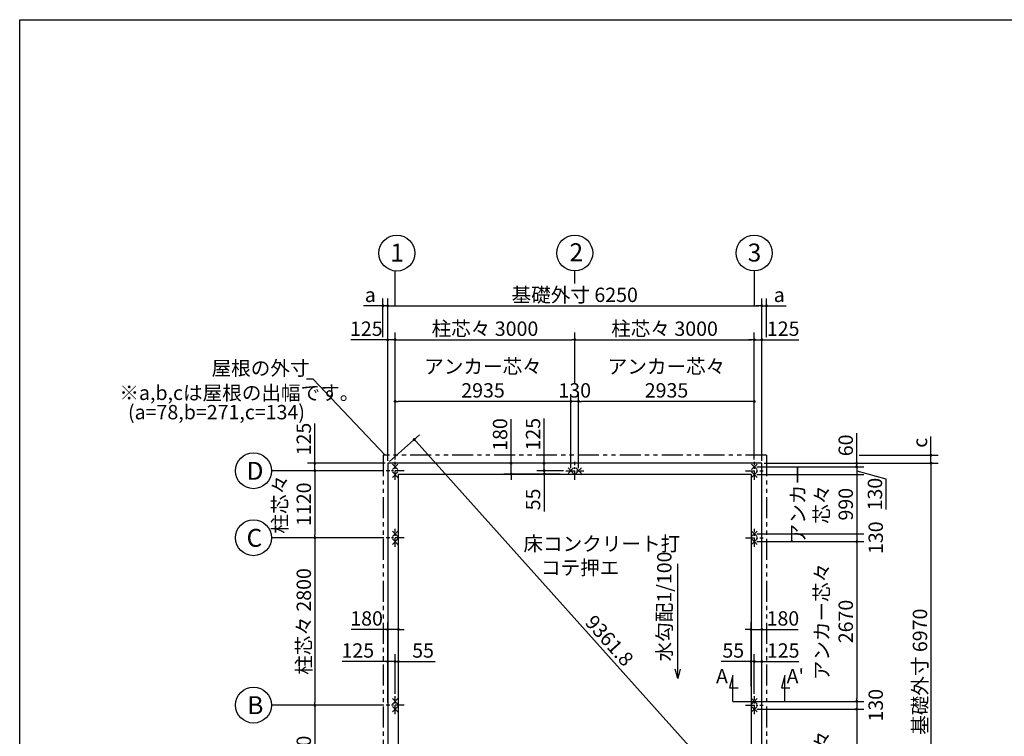
# Model space of a CAD drawing. Extents: x 440 to 32614, y 171 to 22819.
# Drawn here: x 440 to 16888, y 10840 to 22819 of the extents above; entities that cross this region are included whole.
import ezdxf

# ---------------------------------------------------------------- set-up
doc = ezdxf.new("R2010")
doc.units = 0
doc.header["$LTSCALE"] = 4
doc.header["$PDMODE"] = 3
doc.header["$PDSIZE"] = 2
doc.linetypes.add('CENTER', pattern=[2, 1.25, -0.25, 0.25, -0.25])
doc.linetypes.add('PHANTOM', pattern=[2.5, 1.25, -0.25, 0.25, -0.25, 0.25, -0.25])
doc.layers.get('0').update_dxf_attribs({"linetype": 'CONTINUOUS'})
doc.layers.get('DEFPOINTS').update_dxf_attribs({"linetype": 'CONTINUOUS'})
for name, color, linetype in [('センター', 3, 'CENTER'), ('仕様書枠', 230, 'CONTINUOUS'), ('寸法', 4, 'CONTINUOUS'), ('想像線', 6, 'PHANTOM'), ('文字', 7, 'CONTINUOUS'), ('部品1', 7, 'CONTINUOUS')]:
    doc.layers.add(name, color=color, linetype=linetype)
doc.styles.get("Standard").update_dxf_attribs({"font": 'isocp.shx', "bigfont": 'bigfont.shx'})
doc.styles.add('STYLE1', font='isocp.shx', dxfattribs={"bigfont": 'bigfont.shx'})
doc.dimstyles.new('INABA_S80', dxfattribs={"dimscale": 80, "dimtxt": 3, "dimasz": 0.6, "dimexe": 1.5, "dimexo": 0.5, "dimgap": 0.8, "dimtad": 3, "dimdec": 1, "dimdsep": 46, "dimtxsty": 'STANDARD', "dimblk1": 'DOT', "dimblk2": 'DOT', "dimsah": 1, "dimcen": 0, "dimclrt": 7, "dimadec": 0, "dimazin": 0, "dimtfac": 1, "dimtdec": 1, "dimtix": 1, "dimtmove": 0, "dimatfit": 2, "dimldrblk": 'DOT', "dimfxl": 1, "dimtolj": 1, "dimtzin": 0, "dimarcsym": 0})

# ---------------------------------------------------------------- blocks, each defined once
blk = doc.blocks.new('_DOT')
at = {"color": 0, "linetype": 'ByBlock', "ltscale": 50}
blk.add_line((-0.5, 0), (-1, 0), dxfattribs=at)
at = {"color": 0, "linetype": 'ByBlock', "ltscale": 50, "const_width": 0.5}
blk.add_lwpolyline([(-0.25, 0, 1), (0.25, 0, 1)], format="xyb", close=True, dxfattribs=at)
blk = doc.blocks.new('*D3')
at = {"layer": 'DEFPOINTS', "color": 0, "ltscale": 50}
for p in [(8649, 15405), (9512, 15405), (9511, 15225)]:
    blk.add_point(p, dxfattribs=at)
at = {"layer": '寸法', "color": 0, "lineweight": -2, "ltscale": 50}
for p, q in [((8649, 15453), (8649, 16141)), ((9472, 15405), (8529, 15405)), ((8649, 15225), (8649, 15405)), ((9471, 15225), (8529, 15225)), ((8649, 15177), (8649, 15129))]:
    blk.add_line(p, q, dxfattribs=at)
at = {"layer": '寸法', "color": 0, "lineweight": -2, "ltscale": 50, "xscale": 48, "yscale": 48, "zscale": 48}
for p, rotation in [((8649, 15405), 270), ((8649, 15225), 90)]:
    blk.add_blockref('_DOT', p, dxfattribs=dict(at, rotation=rotation))
at = {"layer": '寸法', "color": 7, "ltscale": 50, "insert": (8465, 15885), "char_height": 240, "attachment_point": 5, "rotation": 90}
blk.add_mtext('\\A1;180', dxfattribs=at)
blk = doc.blocks.new('*D4')
at = {"layer": 'DEFPOINTS', "color": 0, "ltscale": 50}
for p in [(12837, 12627), (12657, 11635), (12837, 11640)]:
    blk.add_point(p, dxfattribs=at)
at = {"layer": '寸法', "color": 0, "lineweight": -2, "ltscale": 50}
for p, q in [((12657, 11675), (12657, 12747)), ((12837, 11680), (12837, 12747)), ((12609, 12627), (12561, 12627)), ((12657, 12627), (12837, 12627)), ((12885, 12627), (13446, 12627))]:
    blk.add_line(p, q, dxfattribs=at)
at = {"layer": '寸法', "color": 0, "lineweight": -2, "ltscale": 50, "xscale": 48, "yscale": 48, "zscale": 48}
blk.add_blockref('_DOT', (12657, 12627), dxfattribs=at)
at = {"layer": '寸法', "color": 0, "lineweight": -2, "ltscale": 50, "xscale": 48, "yscale": 48, "zscale": 48, "rotation": 180}
blk.add_blockref('_DOT', (12837, 12627), dxfattribs=at)
at = {"layer": '寸法', "color": 7, "ltscale": 50, "insert": (13189, 12811), "char_height": 240, "attachment_point": 5}
blk.add_mtext('\\A1;180', dxfattribs=at)
blk = doc.blocks.new('*D5')
at = {"layer": 'DEFPOINTS', "color": 0, "ltscale": 50}
for p in [(9200, 15225), (9511, 15225), (9562, 15280)]:
    blk.add_point(p, dxfattribs=at)
at = {"layer": '寸法', "color": 0, "lineweight": -2, "ltscale": 50}
for p, q in [((9200, 15328), (9200, 15376)), ((9522, 15280), (9080, 15280)), ((9471, 15225), (9080, 15225)), ((9200, 15280), (9200, 15225)), ((9200, 15177), (9200, 14599))]:
    blk.add_line(p, q, dxfattribs=at)
at = {"layer": '寸法', "color": 0, "lineweight": -2, "ltscale": 50, "xscale": 48, "yscale": 48, "zscale": 48}
for p, rotation in [((9200, 15280), 270), ((9200, 15225), 90)]:
    blk.add_blockref('_DOT', p, dxfattribs=dict(at, rotation=rotation))
at = {"layer": '寸法', "color": 7, "ltscale": 50, "insert": (9016, 14800), "char_height": 240, "attachment_point": 5, "rotation": 90}
blk.add_mtext('\\A1;55', dxfattribs=at)
blk = doc.blocks.new('*D6')
at = {"layer": 'DEFPOINTS', "color": 0, "ltscale": 50}
for p in [(9200, 15405), (9537, 15405), (9562, 15280)]:
    blk.add_point(p, dxfattribs=at)
at = {"layer": '寸法', "color": 0, "lineweight": -2, "ltscale": 50}
for p, q in [((9200, 15453), (9200, 16151)), ((9497, 15405), (9080, 15405)), ((9200, 15280), (9200, 15405)), ((9522, 15280), (9080, 15280)), ((9200, 15232), (9200, 15184))]:
    blk.add_line(p, q, dxfattribs=at)
at = {"layer": '寸法', "color": 0, "lineweight": -2, "ltscale": 50, "xscale": 48, "yscale": 48, "zscale": 48}
for p, rotation in [((9200, 15405), 270), ((9200, 15280), 90)]:
    blk.add_blockref('_DOT', p, dxfattribs=dict(at, rotation=rotation))
at = {"layer": '寸法', "color": 7, "ltscale": 50, "insert": (9016, 15890), "char_height": 240, "attachment_point": 5, "rotation": 90}
blk.add_mtext('\\A1;125', dxfattribs=at)
blk = doc.blocks.new('*D7')
at = {"layer": 'DEFPOINTS', "color": 0, "ltscale": 50}
for p in [(12712, 12091), (12657, 11635), (12712, 11510)]:
    blk.add_point(p, dxfattribs=at)
at = {"layer": '寸法', "color": 0, "lineweight": -2, "ltscale": 50}
for p, q in [((12657, 11675), (12657, 12211)), ((12712, 11550), (12712, 12211)), ((12609, 12091), (12159, 12091)), ((12712, 12091), (12657, 12091)), ((12760, 12091), (12808, 12091))]:
    blk.add_line(p, q, dxfattribs=at)
at = {"layer": '寸法', "color": 0, "lineweight": -2, "ltscale": 50, "xscale": 48, "yscale": 48, "zscale": 48}
blk.add_blockref('_DOT', (12657, 12091), dxfattribs=at)
at = {"layer": '寸法', "color": 0, "lineweight": -2, "ltscale": 50, "xscale": 48, "yscale": 48, "zscale": 48, "rotation": 180}
blk.add_blockref('_DOT', (12712, 12091), dxfattribs=at)
at = {"layer": '寸法', "color": 7, "ltscale": 50, "insert": (12360, 12275), "char_height": 240, "attachment_point": 5}
blk.add_mtext('\\A1;55', dxfattribs=at)
blk = doc.blocks.new('*D8')
at = {"layer": 'DEFPOINTS', "color": 0, "ltscale": 50}
for p in [(12837, 12091), (12837, 11640), (12712, 11510)]:
    blk.add_point(p, dxfattribs=at)
at = {"layer": '寸法', "color": 0, "lineweight": -2, "ltscale": 50}
for p, q in [((12712, 11550), (12712, 12211)), ((12837, 11680), (12837, 12211)), ((12664, 12091), (12616, 12091)), ((12712, 12091), (12837, 12091)), ((12885, 12091), (13455, 12091))]:
    blk.add_line(p, q, dxfattribs=at)
at = {"layer": '寸法', "color": 0, "lineweight": -2, "ltscale": 50, "xscale": 48, "yscale": 48, "zscale": 48}
blk.add_blockref('_DOT', (12712, 12091), dxfattribs=at)
at = {"layer": '寸法', "color": 0, "lineweight": -2, "ltscale": 50, "xscale": 48, "yscale": 48, "zscale": 48, "rotation": 180}
blk.add_blockref('_DOT', (12837, 12091), dxfattribs=at)
at = {"layer": '寸法', "color": 7, "ltscale": 50, "insert": (13194, 12275), "char_height": 240, "attachment_point": 5}
blk.add_mtext('\\A1;125', dxfattribs=at)
blk = doc.blocks.new('*D9')
at = {"layer": 'DEFPOINTS', "color": 0, "ltscale": 50}
for p in [(6767, 12627), (6587, 11782), (6767, 11781)]:
    blk.add_point(p, dxfattribs=at)
at = {"layer": '寸法', "color": 0, "lineweight": -2, "ltscale": 50}
for p, q in [((6587, 11822), (6587, 12747)), ((6767, 11821), (6767, 12747)), ((6539, 12627), (5979, 12627)), ((6767, 12627), (6587, 12627)), ((6815, 12627), (6863, 12627))]:
    blk.add_line(p, q, dxfattribs=at)
at = {"layer": '寸法', "color": 0, "lineweight": -2, "ltscale": 50, "xscale": 48, "yscale": 48, "zscale": 48}
blk.add_blockref('_DOT', (6587, 12627), dxfattribs=at)
at = {"layer": '寸法', "color": 0, "lineweight": -2, "ltscale": 50, "xscale": 48, "yscale": 48, "zscale": 48, "rotation": 180}
blk.add_blockref('_DOT', (6767, 12627), dxfattribs=at)
at = {"layer": '寸法', "color": 7, "ltscale": 50, "insert": (6235, 12811), "char_height": 240, "attachment_point": 5}
blk.add_mtext('\\A1;180', dxfattribs=at)
blk = doc.blocks.new('*D10')
at = {"layer": 'DEFPOINTS', "color": 0, "ltscale": 50}
for p in [(6712, 12091), (6712, 11510), (6767, 11360)]:
    blk.add_point(p, dxfattribs=at)
at = {"layer": '寸法', "color": 0, "lineweight": -2, "ltscale": 50}
for p, q in [((6712, 11550), (6712, 12211)), ((6767, 11400), (6767, 12211)), ((6664, 12091), (6616, 12091)), ((6712, 12091), (6767, 12091)), ((6815, 12091), (7379, 12091))]:
    blk.add_line(p, q, dxfattribs=at)
at = {"layer": '寸法', "color": 0, "lineweight": -2, "ltscale": 50, "xscale": 48, "yscale": 48, "zscale": 48}
blk.add_blockref('_DOT', (6712, 12091), dxfattribs=at)
at = {"layer": '寸法', "color": 0, "lineweight": -2, "ltscale": 50, "xscale": 48, "yscale": 48, "zscale": 48, "rotation": 180}
blk.add_blockref('_DOT', (6767, 12091), dxfattribs=at)
at = {"layer": '寸法', "color": 7, "ltscale": 50, "insert": (7178, 12275), "char_height": 240, "attachment_point": 5}
blk.add_mtext('\\A1;55', dxfattribs=at)
blk = doc.blocks.new('*D11')
at = {"layer": 'DEFPOINTS', "color": 0, "ltscale": 50}
for p in [(6587, 12091), (6587, 11360), (6712, 11510)]:
    blk.add_point(p, dxfattribs=at)
at = {"layer": '寸法', "color": 0, "lineweight": -2, "ltscale": 50}
for p, q in [((6587, 11400), (6587, 12211)), ((6712, 11550), (6712, 12211)), ((6539, 12091), (5827, 12091)), ((6712, 12091), (6587, 12091)), ((6760, 12091), (6808, 12091))]:
    blk.add_line(p, q, dxfattribs=at)
at = {"layer": '寸法', "color": 0, "lineweight": -2, "ltscale": 50, "xscale": 48, "yscale": 48, "zscale": 48}
blk.add_blockref('_DOT', (6587, 12091), dxfattribs=at)
at = {"layer": '寸法', "color": 0, "lineweight": -2, "ltscale": 50, "xscale": 48, "yscale": 48, "zscale": 48, "rotation": 180}
blk.add_blockref('_DOT', (6712, 12091), dxfattribs=at)
at = {"layer": '寸法', "color": 7, "ltscale": 50, "insert": (6088, 12275), "char_height": 240, "attachment_point": 5}
blk.add_mtext('\\A1;125', dxfattribs=at)
blk = doc.blocks.new('*D12')
at = {"layer": 'DEFPOINTS', "color": 0, "ltscale": 50}
for p in [(6587, 15405), (13280, 8832), (12837, 8435)]:
    blk.add_point(p, dxfattribs=at)
at = {"layer": '寸法', "color": 0, "lineweight": -2, "ltscale": 50}
for p, q in [((6617, 15432), (7119, 15882)), ((7062, 15766), (13248, 8868)), ((12867, 8462), (13369, 8912))]:
    blk.add_line(p, q, dxfattribs=at)
at = {"layer": '寸法', "color": 0, "lineweight": -2, "ltscale": 50, "xscale": 48, "yscale": 48, "zscale": 48}
for p, rotation in [((7030, 15802), 131.8825835586217), ((13280, 8832), 311.8825835586217)]:
    blk.add_blockref('_DOT', p, dxfattribs=dict(at, rotation=rotation))
at = {"layer": '寸法', "color": 7, "ltscale": 50, "insert": (10292, 12440), "char_height": 240, "attachment_point": 5, "rotation": 311.8826}
blk.add_mtext('\\A1;9361.8', dxfattribs=at)
blk = doc.blocks.new('*D14')
at = {"layer": 'DEFPOINTS', "color": 0, "ltscale": 50}
for p in [(6562, 14160), (5370, 11360), (6562, 11360)]:
    blk.add_point(p, dxfattribs=at)
at = {"layer": '寸法', "color": 0, "lineweight": -2, "ltscale": 50}
for p, q in [((6522, 14160), (5250, 14160)), ((5370, 14112), (5370, 11408)), ((6522, 11360), (5250, 11360))]:
    blk.add_line(p, q, dxfattribs=at)
at = {"layer": '寸法', "color": 0, "lineweight": -2, "ltscale": 50, "xscale": 48, "yscale": 48, "zscale": 48}
for p, rotation in [((5370, 14160), 90), ((5370, 11360), 270)]:
    blk.add_blockref('_DOT', p, dxfattribs=dict(at, rotation=rotation))
at = {"layer": '寸法', "color": 7, "ltscale": 50, "insert": (5186, 12760), "char_height": 240, "attachment_point": 5, "rotation": 90}
blk.add_mtext('\\A1;柱芯々 2800', dxfattribs=at)
blk = doc.blocks.new('*D15')
at = {"layer": 'DEFPOINTS', "color": 0, "ltscale": 50}
for p in [(6562, 11360), (5370, 8560), (6562, 8560)]:
    blk.add_point(p, dxfattribs=at)
at = {"layer": '寸法', "color": 0, "lineweight": -2, "ltscale": 50}
for p, q in [((6522, 11360), (5250, 11360)), ((5370, 11312), (5370, 8608)), ((6522, 8560), (5250, 8560))]:
    blk.add_line(p, q, dxfattribs=at)
at = {"layer": '寸法', "color": 0, "lineweight": -2, "ltscale": 50, "xscale": 48, "yscale": 48, "zscale": 48}
for p, rotation in [((5370, 11360), 90), ((5370, 8560), 270)]:
    blk.add_blockref('_DOT', p, dxfattribs=dict(at, rotation=rotation))
at = {"layer": '寸法', "color": 7, "ltscale": 50, "insert": (5186, 9960), "char_height": 240, "attachment_point": 5, "rotation": 90}
blk.add_mtext('\\A1;柱芯々 2800', dxfattribs=at)
blk = doc.blocks.new('*D17')
at = {"layer": 'DEFPOINTS', "color": 0, "ltscale": 50}
for p in [(6587, 15405), (5370, 15280), (6562, 15280)]:
    blk.add_point(p, dxfattribs=at)
at = {"layer": '寸法', "color": 0, "lineweight": -2, "ltscale": 50}
for p, q in [((5370, 15453), (5370, 16070)), ((6547, 15405), (5250, 15405)), ((5370, 15280), (5370, 15405)), ((6522, 15280), (5250, 15280)), ((5370, 15232), (5370, 15184))]:
    blk.add_line(p, q, dxfattribs=at)
at = {"layer": '寸法', "color": 0, "lineweight": -2, "ltscale": 50, "xscale": 48, "yscale": 48, "zscale": 48}
for p, rotation in [((5370, 15405), 270), ((5370, 15280), 90)]:
    blk.add_blockref('_DOT', p, dxfattribs=dict(at, rotation=rotation))
at = {"layer": '寸法', "color": 7, "ltscale": 50, "insert": (5186, 15809), "char_height": 240, "attachment_point": 5, "rotation": 90}
blk.add_mtext('\\A1;125', dxfattribs=at)
blk = doc.blocks.new('*D37')
at = {"layer": 'DEFPOINTS', "color": 0, "ltscale": 50}
for p in [(12712, 17470), (9712, 16703), (12712, 16743)]:
    blk.add_point(p, dxfattribs=at)
at = {"layer": '寸法', "color": 0, "lineweight": -2, "ltscale": 50}
for p, q in [((9712, 16743), (9712, 17590)), ((9760, 17470), (12664, 17470)), ((12712, 16783), (12712, 17590))]:
    blk.add_line(p, q, dxfattribs=at)
at = {"layer": '寸法', "color": 0, "lineweight": -2, "ltscale": 50, "xscale": 48, "yscale": 48, "zscale": 48, "rotation": 180}
blk.add_blockref('_DOT', (9712, 17470), dxfattribs=at)
at = {"layer": '寸法', "color": 0, "lineweight": -2, "ltscale": 50, "xscale": 48, "yscale": 48, "zscale": 48}
blk.add_blockref('_DOT', (12712, 17470), dxfattribs=at)
at = {"layer": '寸法', "color": 7, "ltscale": 50, "insert": (11212, 17654), "char_height": 240, "attachment_point": 5}
blk.add_mtext('\\A1;柱芯々 3000', dxfattribs=at)
blk = doc.blocks.new('*D38')
at = {"layer": 'DEFPOINTS', "color": 0, "ltscale": 50}
for p in [(9777, 16439), (12712, 15430), (9777, 15280)]:
    blk.add_point(p, dxfattribs=at)
at = {"layer": '寸法', "color": 0, "lineweight": -2, "ltscale": 50}
for p, q in [((9777, 15320), (9777, 16559)), ((12712, 15470), (12712, 16559)), ((12664, 16439), (9825, 16439))]:
    blk.add_line(p, q, dxfattribs=at)
at = {"layer": '寸法', "color": 0, "lineweight": -2, "ltscale": 50, "xscale": 48, "yscale": 48, "zscale": 48, "rotation": 180}
blk.add_blockref('_DOT', (9777, 16439), dxfattribs=at)
at = {"layer": '寸法', "color": 0, "lineweight": -2, "ltscale": 50, "xscale": 48, "yscale": 48, "zscale": 48}
blk.add_blockref('_DOT', (12712, 16439), dxfattribs=at)
at = {"layer": '寸法', "color": 7, "ltscale": 50, "insert": (11245, 16823), "char_height": 240, "attachment_point": 5}
blk.add_mtext('\\A1;アンカー芯々\\P2935', dxfattribs=at)
blk = doc.blocks.new('*D39')
at = {"layer": 'DEFPOINTS', "color": 0, "ltscale": 50}
for p in [(12837, 18036), (6587, 15405), (12837, 15405)]:
    blk.add_point(p, dxfattribs=at)
at = {"layer": '寸法', "color": 0, "lineweight": -2, "ltscale": 50}
for p, q in [((6587, 15445), (6587, 18156)), ((12837, 15445), (12837, 18156)), ((6635, 18036), (12789, 18036))]:
    blk.add_line(p, q, dxfattribs=at)
at = {"layer": '寸法', "color": 0, "lineweight": -2, "ltscale": 50, "xscale": 48, "yscale": 48, "zscale": 48, "rotation": 180}
blk.add_blockref('_DOT', (6587, 18036), dxfattribs=at)
at = {"layer": '寸法', "color": 0, "lineweight": -2, "ltscale": 50, "xscale": 48, "yscale": 48, "zscale": 48}
blk.add_blockref('_DOT', (12837, 18036), dxfattribs=at)
at = {"layer": '寸法', "color": 7, "ltscale": 50, "insert": (9712, 18220), "char_height": 240, "attachment_point": 5}
blk.add_mtext('\\A1;基礎外寸 6250', dxfattribs=at)
blk = doc.blocks.new('*D40')
at = {"layer": 'DEFPOINTS', "color": 0, "ltscale": 50}
for p in [(9647, 16439), (9647, 15280), (9777, 15280)]:
    blk.add_point(p, dxfattribs=at)
at = {"layer": '寸法', "color": 0, "lineweight": -2, "ltscale": 50}
for p, q in [((9647, 15320), (9647, 16559)), ((9777, 15320), (9777, 16559)), ((9777, 16439), (9647, 16439))]:
    blk.add_line(p, q, dxfattribs=at)
at = {"layer": '寸法', "color": 7, "ltscale": 50, "insert": (9712, 16623), "char_height": 240, "attachment_point": 5}
blk.add_mtext('\\A1;130', dxfattribs=at)
blk = doc.blocks.new('*D41')
at = {"layer": 'DEFPOINTS', "color": 0, "ltscale": 50}
for p in [(6587, 18036), (6509, 17470), (6587, 15405)]:
    blk.add_point(p, dxfattribs=at)
at = {"layer": '寸法', "color": 0, "lineweight": -2, "ltscale": 50}
for p, q in [((6509, 17510), (6509, 18156)), ((6587, 15445), (6587, 18156)), ((6461, 18036), (6181, 18036)), ((6587, 18036), (6509, 18036)), ((6635, 18036), (6683, 18036))]:
    blk.add_line(p, q, dxfattribs=at)
at = {"layer": '寸法', "color": 0, "lineweight": -2, "ltscale": 50, "xscale": 48, "yscale": 48, "zscale": 48}
blk.add_blockref('_DOT', (6509, 18036), dxfattribs=at)
at = {"layer": '寸法', "color": 0, "lineweight": -2, "ltscale": 50, "xscale": 48, "yscale": 48, "zscale": 48, "rotation": 180}
blk.add_blockref('_DOT', (6587, 18036), dxfattribs=at)
at = {"layer": '寸法', "color": 7, "ltscale": 50, "insert": (6297, 18220), "char_height": 240, "attachment_point": 5}
blk.add_mtext('\\A1;a', dxfattribs=at)
blk = doc.blocks.new('*D42')
at = {"layer": 'DEFPOINTS', "color": 0, "ltscale": 50}
for p in [(6712, 17470), (6587, 15405), (6712, 15430)]:
    blk.add_point(p, dxfattribs=at)
at = {"layer": '寸法', "color": 0, "lineweight": -2, "ltscale": 50}
for p, q in [((6539, 17470), (5969, 17470)), ((6587, 15445), (6587, 17590)), ((6712, 17470), (6587, 17470)), ((6712, 15470), (6712, 17590)), ((6760, 17470), (6808, 17470))]:
    blk.add_line(p, q, dxfattribs=at)
at = {"layer": '寸法', "color": 0, "lineweight": -2, "ltscale": 50, "xscale": 48, "yscale": 48, "zscale": 48}
blk.add_blockref('_DOT', (6587, 17470), dxfattribs=at)
at = {"layer": '寸法', "color": 0, "lineweight": -2, "ltscale": 50, "xscale": 48, "yscale": 48, "zscale": 48, "rotation": 180}
blk.add_blockref('_DOT', (6712, 17470), dxfattribs=at)
at = {"layer": '寸法', "color": 7, "ltscale": 50, "insert": (6230, 17654), "char_height": 240, "attachment_point": 5}
blk.add_mtext('\\A1;125', dxfattribs=at)
blk = doc.blocks.new('*D43')
at = {"layer": 'DEFPOINTS', "color": 0, "ltscale": 50}
for p in [(6712, 16439), (6712, 15430), (9647, 15280)]:
    blk.add_point(p, dxfattribs=at)
at = {"layer": '寸法', "color": 0, "lineweight": -2, "ltscale": 50}
for p, q in [((6712, 15470), (6712, 16559)), ((9647, 15320), (9647, 16559)), ((9599, 16439), (6760, 16439))]:
    blk.add_line(p, q, dxfattribs=at)
at = {"layer": '寸法', "color": 0, "lineweight": -2, "ltscale": 50, "xscale": 48, "yscale": 48, "zscale": 48, "rotation": 180}
blk.add_blockref('_DOT', (6712, 16439), dxfattribs=at)
at = {"layer": '寸法', "color": 0, "lineweight": -2, "ltscale": 50, "xscale": 48, "yscale": 48, "zscale": 48}
blk.add_blockref('_DOT', (9647, 16439), dxfattribs=at)
at = {"layer": '寸法', "color": 7, "ltscale": 50, "insert": (8180, 16823), "char_height": 240, "attachment_point": 5}
blk.add_mtext('\\A1;アンカー芯々\\P2935', dxfattribs=at)
blk = doc.blocks.new('*D44')
at = {"layer": 'DEFPOINTS', "color": 0, "ltscale": 50}
for p in [(9712, 17470), (9712, 16703), (6712, 15430)]:
    blk.add_point(p, dxfattribs=at)
at = {"layer": '寸法', "color": 0, "lineweight": -2, "ltscale": 50}
for p, q in [((6712, 15470), (6712, 17590)), ((6760, 17470), (9664, 17470)), ((9712, 16743), (9712, 17590))]:
    blk.add_line(p, q, dxfattribs=at)
at = {"layer": '寸法', "color": 0, "lineweight": -2, "ltscale": 50, "xscale": 48, "yscale": 48, "zscale": 48, "rotation": 180}
blk.add_blockref('_DOT', (6712, 17470), dxfattribs=at)
at = {"layer": '寸法', "color": 0, "lineweight": -2, "ltscale": 50, "xscale": 48, "yscale": 48, "zscale": 48}
blk.add_blockref('_DOT', (9712, 17470), dxfattribs=at)
at = {"layer": '寸法', "color": 7, "ltscale": 50, "insert": (8212, 17654), "char_height": 240, "attachment_point": 5}
blk.add_mtext('\\A1;柱芯々 3000', dxfattribs=at)
blk = doc.blocks.new('*D45')
at = {"layer": 'DEFPOINTS', "color": 0, "ltscale": 50}
for p in [(12837, 18036), (12915, 17470), (12837, 15405)]:
    blk.add_point(p, dxfattribs=at)
at = {"layer": '寸法', "color": 0, "lineweight": -2, "ltscale": 50}
for p, q in [((12837, 15445), (12837, 18156)), ((12915, 17510), (12915, 18156)), ((12789, 18036), (12741, 18036)), ((12837, 18036), (12915, 18036)), ((12963, 18036), (13244, 18036))]:
    blk.add_line(p, q, dxfattribs=at)
at = {"layer": '寸法', "color": 0, "lineweight": -2, "ltscale": 50, "xscale": 48, "yscale": 48, "zscale": 48}
blk.add_blockref('_DOT', (12837, 18036), dxfattribs=at)
at = {"layer": '寸法', "color": 0, "lineweight": -2, "ltscale": 50, "xscale": 48, "yscale": 48, "zscale": 48, "rotation": 180}
blk.add_blockref('_DOT', (12915, 18036), dxfattribs=at)
at = {"layer": '寸法', "color": 7, "ltscale": 50, "insert": (13128, 18220), "char_height": 240, "attachment_point": 5}
blk.add_mtext('\\A1;a', dxfattribs=at)
blk = doc.blocks.new('*D46')
at = {"layer": 'DEFPOINTS', "color": 0, "ltscale": 50}
for p in [(12837, 17470), (12712, 15430), (12837, 15405)]:
    blk.add_point(p, dxfattribs=at)
at = {"layer": '寸法', "color": 0, "lineweight": -2, "ltscale": 50}
for p, q in [((12664, 17470), (12616, 17470)), ((12712, 15470), (12712, 17590)), ((12712, 17470), (12837, 17470)), ((12837, 15445), (12837, 17590)), ((12885, 17470), (13455, 17470))]:
    blk.add_line(p, q, dxfattribs=at)
at = {"layer": '寸法', "color": 0, "lineweight": -2, "ltscale": 50, "xscale": 48, "yscale": 48, "zscale": 48}
blk.add_blockref('_DOT', (12712, 17470), dxfattribs=at)
at = {"layer": '寸法', "color": 0, "lineweight": -2, "ltscale": 50, "xscale": 48, "yscale": 48, "zscale": 48, "rotation": 180}
blk.add_blockref('_DOT', (12837, 17470), dxfattribs=at)
at = {"layer": '寸法', "color": 7, "ltscale": 50, "insert": (13194, 17654), "char_height": 240, "attachment_point": 5}
blk.add_mtext('\\A1;125', dxfattribs=at)
blk = doc.blocks.new('*D47')
at = {"layer": 'DEFPOINTS', "color": 0, "ltscale": 50}
for p in [(6562, 15280), (5370, 14160), (6562, 14160)]:
    blk.add_point(p, dxfattribs=at)
at = {"layer": '寸法', "color": 0, "lineweight": -2, "ltscale": 50}
for p, q in [((6522, 15280), (5250, 15280)), ((5370, 15232), (5370, 14208)), ((6522, 14160), (5250, 14160))]:
    blk.add_line(p, q, dxfattribs=at)
at = {"layer": '寸法', "color": 0, "lineweight": -2, "ltscale": 50, "xscale": 48, "yscale": 48, "zscale": 48}
for p, rotation in [((5370, 15280), 90), ((5370, 14160), 270)]:
    blk.add_blockref('_DOT', p, dxfattribs=dict(at, rotation=rotation))
at = {"layer": '寸法', "color": 7, "ltscale": 50, "insert": (4986, 14720), "char_height": 240, "attachment_point": 5, "rotation": 90}
blk.add_mtext('\\A1;柱芯々\\P1120', dxfattribs=at)
blk = doc.blocks.new('*D48')
at = {"layer": 'DEFPOINTS', "color": 0, "ltscale": 50}
for p in [(12837, 15405), (12837, 8435), (15663, 8435)]:
    blk.add_point(p, dxfattribs=at)
at = {"layer": '寸法', "color": 0, "lineweight": -2, "ltscale": 50}
for p, q in [((12877, 15405), (15783, 15405)), ((15663, 15357), (15663, 8483)), ((12877, 8435), (15783, 8435))]:
    blk.add_line(p, q, dxfattribs=at)
at = {"layer": '寸法', "color": 0, "lineweight": -2, "ltscale": 50, "xscale": 48, "yscale": 48, "zscale": 48}
for p, rotation in [((15663, 15405), 90), ((15663, 8435), 270)]:
    blk.add_blockref('_DOT', p, dxfattribs=dict(at, rotation=rotation))
at = {"layer": '寸法', "color": 7, "ltscale": 50, "insert": (15479, 11920), "char_height": 240, "attachment_point": 5, "rotation": 90}
blk.add_mtext('\\A1;基礎外寸 6970', dxfattribs=at)
blk = doc.blocks.new('*D50')
at = {"layer": 'DEFPOINTS', "color": 0, "ltscale": 50}
for p in [(14423, 15539), (15663, 15539), (12837, 15405)]:
    blk.add_point(p, dxfattribs=at)
at = {"layer": '寸法', "color": 0, "lineweight": -2, "ltscale": 50}
for p, q in [((15663, 15587), (15663, 15852)), ((14463, 15539), (15783, 15539)), ((15663, 15405), (15663, 15539)), ((12877, 15405), (15783, 15405)), ((15663, 15357), (15663, 15309))]:
    blk.add_line(p, q, dxfattribs=at)
at = {"layer": '寸法', "color": 0, "lineweight": -2, "ltscale": 50, "xscale": 48, "yscale": 48, "zscale": 48}
for p, rotation in [((15663, 15539), 270), ((15663, 15405), 90)]:
    blk.add_blockref('_DOT', p, dxfattribs=dict(at, rotation=rotation))
at = {"layer": '寸法', "color": 7, "ltscale": 50, "insert": (15479, 15747), "char_height": 240, "attachment_point": 5, "rotation": 90}
blk.add_mtext('\\A1;c', dxfattribs=at)
blk = doc.blocks.new('*D51')
at = {"layer": 'DEFPOINTS', "color": 0, "ltscale": 50}
for p in [(12712, 14095), (12712, 11425), (14423, 11425)]:
    blk.add_point(p, dxfattribs=at)
at = {"layer": '寸法', "color": 0, "lineweight": -2, "ltscale": 50}
for p, q in [((12752, 14095), (14543, 14095)), ((14423, 14047), (14423, 11473)), ((12752, 11425), (14543, 11425))]:
    blk.add_line(p, q, dxfattribs=at)
at = {"layer": '寸法', "color": 0, "lineweight": -2, "ltscale": 50, "xscale": 48, "yscale": 48, "zscale": 48}
for p, rotation in [((14423, 14095), 90), ((14423, 11425), 270)]:
    blk.add_blockref('_DOT', p, dxfattribs=dict(at, rotation=rotation))
at = {"layer": '寸法', "color": 7, "ltscale": 50, "insert": (14039, 12760), "char_height": 240, "attachment_point": 5, "rotation": 90}
blk.add_mtext('\\A1;アンカー芯々\\P2670', dxfattribs=at)
blk = doc.blocks.new('*D53')
at = {"layer": 'DEFPOINTS', "color": 0, "ltscale": 50}
for p in [(12712, 11295), (12712, 8625), (14423, 8625)]:
    blk.add_point(p, dxfattribs=at)
at = {"layer": '寸法', "color": 0, "lineweight": -2, "ltscale": 50}
for p, q in [((12752, 11295), (14543, 11295)), ((14423, 11247), (14423, 8673)), ((12752, 8625), (14543, 8625))]:
    blk.add_line(p, q, dxfattribs=at)
at = {"layer": '寸法', "color": 0, "lineweight": -2, "ltscale": 50, "xscale": 48, "yscale": 48, "zscale": 48}
for p, rotation in [((14423, 11295), 90), ((14423, 8625), 270)]:
    blk.add_blockref('_DOT', p, dxfattribs=dict(at, rotation=rotation))
at = {"layer": '寸法', "color": 7, "ltscale": 50, "insert": (14039, 9960), "char_height": 240, "attachment_point": 5, "rotation": 90}
blk.add_mtext('\\A1;アンカー芯々\\P2670', dxfattribs=at)
blk = doc.blocks.new('*D55')
at = {"layer": 'DEFPOINTS', "color": 0, "ltscale": 50}
for p in [(12712, 11425), (12712, 11295), (14423, 11295)]:
    blk.add_point(p, dxfattribs=at)
at = {"layer": '寸法', "color": 0, "lineweight": -2, "ltscale": 50}
for p, q in [((12752, 11425), (14543, 11425)), ((14423, 11425), (14423, 11295)), ((12752, 11295), (14543, 11295))]:
    blk.add_line(p, q, dxfattribs=at)
at = {"layer": '寸法', "color": 7, "ltscale": 50, "insert": (14740, 11360), "char_height": 240, "attachment_point": 5, "rotation": 90}
blk.add_mtext('\\A1;130', dxfattribs=at)
blk = doc.blocks.new('*D56')
at = {"layer": 'DEFPOINTS', "color": 0, "ltscale": 50}
for p in [(12712, 15345), (12837, 15405), (14423, 15405)]:
    blk.add_point(p, dxfattribs=at)
at = {"layer": '寸法', "color": 0, "lineweight": -2, "ltscale": 50}
for p, q in [((14423, 15453), (14423, 15908)), ((12752, 15345), (14543, 15345)), ((12877, 15405), (14543, 15405)), ((14423, 15345), (14423, 15405)), ((14423, 15297), (14423, 15249))]:
    blk.add_line(p, q, dxfattribs=at)
at = {"layer": '寸法', "color": 0, "lineweight": -2, "ltscale": 50, "xscale": 48, "yscale": 48, "zscale": 48}
for p, rotation in [((14423, 15405), 270), ((14423, 15345), 90)]:
    blk.add_blockref('_DOT', p, dxfattribs=dict(at, rotation=rotation))
at = {"layer": '寸法', "color": 7, "ltscale": 50, "insert": (14239, 15704), "char_height": 240, "attachment_point": 5, "rotation": 90}
blk.add_mtext('\\A1;60', dxfattribs=at)
blk = doc.blocks.new('*D57')
at = {"layer": 'DEFPOINTS', "color": 0, "ltscale": 50}
for p in [(12712, 15215), (12712, 14225), (14423, 14225)]:
    blk.add_point(p, dxfattribs=at)
at = {"layer": '寸法', "color": 0, "lineweight": -2, "ltscale": 50}
for p, q in [((12752, 15215), (14543, 15215)), ((14423, 15215), (14423, 14225)), ((12752, 14225), (14543, 14225))]:
    blk.add_line(p, q, dxfattribs=at)
at = {"layer": '寸法', "color": 7, "ltscale": 50, "insert": (13839, 14720), "char_height": 240, "attachment_point": 5, "rotation": 90}
blk.add_mtext('\\A1;アンカー\\P芯々\\P990', dxfattribs=at)
blk = doc.blocks.new('*D58')
at = {"layer": 'DEFPOINTS', "color": 0, "ltscale": 50}
for p in [(12712, 14225), (12712, 14095), (14423, 14095)]:
    blk.add_point(p, dxfattribs=at)
at = {"layer": '寸法', "color": 0, "lineweight": -2, "ltscale": 50}
for p, q in [((12752, 14225), (14543, 14225)), ((14423, 14225), (14423, 14095)), ((12752, 14095), (14543, 14095))]:
    blk.add_line(p, q, dxfattribs=at)
at = {"layer": '寸法', "color": 7, "ltscale": 50, "insert": (14740, 14160), "char_height": 240, "attachment_point": 5, "rotation": 90}
blk.add_mtext('\\A1;130', dxfattribs=at)
blk = doc.blocks.new('*D59')
at = {"layer": 'DEFPOINTS', "color": 0, "ltscale": 50}
for p in [(12712, 15345), (12712, 15215), (14423, 15215)]:
    blk.add_point(p, dxfattribs=at)
at = {"layer": '寸法', "color": 0, "lineweight": -2, "ltscale": 50}
for p, q in [((12752, 15345), (14543, 15345)), ((14423, 15345), (14423, 15215)), ((14423, 15345), (14423, 15215)), ((12752, 15215), (14543, 15215)), ((14423, 15280), (14911, 15145)), ((14911, 15145), (14911, 14633))]:
    blk.add_line(p, q, dxfattribs=at)
at = {"layer": '寸法', "color": 7, "ltscale": 50, "insert": (14727, 14889), "char_height": 240, "attachment_point": 5, "rotation": 90}
blk.add_mtext('\\A1;130', dxfattribs=at)

msp = doc.modelspace()

# ---------------------------------------------------------------- linework, layer by layer
at = {"layer": 'センター', "ltscale": 30}
for p, q in [((6712.39, 15130.15), (6712.39, 15430.15)), ((9712.39, 15130.15), (9712.39, 15430.15)), ((9712.39, 15130.15), (9712.39, 15430.15)), ((12712.39, 15130.15), (12712.39, 15430.15)), ((6862.39, 15280.15), (6562.39, 15280.15)), ((9562.39, 15280.15), (9862.39, 15280.15)), ((9562.39, 15280.15), (9862.39, 15280.15)), ((12562.39, 15280.15), (12862.39, 15280.15)), ((6712.39, 14010.15), (6712.39, 14310.15)), ((12712.39, 14010.15), (12712.39, 14310.15)), ((6862.39, 14160.15), (6562.39, 14160.15)), ((12562.39, 14160.15), (12862.39, 14160.15)), ((6862.39, 11360.15), (6562.39, 11360.15)), ((6712.39, 11210.15), (6712.39, 11510.15)), ((12562.39, 11360.15), (12862.39, 11360.15)), ((12712.39, 11210.15), (12712.39, 11510.15))]:
    msp.add_line(p, q, dxfattribs=at)
at = {"layer": '仕様書枠', "ltscale": 50}
for p, q in [((440, 608), (440, 22819.2)), ((440, 22819.2), (32614.4, 22819.2)), ((6666.65, 15299.41), (6758.13, 15390.9)), ((6666.65, 15390.9), (6758.13, 15299.41)), ((9601.65, 15234.41), (9693.13, 15325.9)), ((9601.65, 15325.9), (9693.13, 15234.41)), ((9731.65, 15234.41), (9823.13, 15325.9)), ((9731.65, 15325.9), (9823.13, 15234.41)), ((12666.65, 15299.41), (12758.13, 15390.9)), ((12666.65, 15390.9), (12758.13, 15299.41)), ((6666.65, 15169.41), (6758.13, 15260.9)), ((6666.65, 15260.9), (6758.13, 15169.41)), ((12666.65, 15169.41), (12758.13, 15260.9)), ((12666.65, 15260.9), (12758.13, 15169.41)), ((6666.65, 14179.41), (6758.13, 14270.9)), ((6666.65, 14270.9), (6758.13, 14179.41)), ((12666.65, 14179.41), (12758.13, 14270.9)), ((12666.65, 14270.9), (12758.13, 14179.41)), ((6666.65, 14049.41), (6758.13, 14140.9)), ((6666.65, 14140.9), (6758.13, 14049.41)), ((12666.65, 14049.41), (12758.13, 14140.9)), ((12666.65, 14140.9), (12758.13, 14049.41)), ((6666.65, 11379.41), (6758.13, 11470.9)), ((6666.65, 11470.9), (6758.13, 11379.41)), ((12666.65, 11379.41), (12758.13, 11470.9)), ((12666.65, 11470.9), (12758.13, 11379.41)), ((6666.65, 11249.41), (6758.13, 11340.9)), ((6666.65, 11340.9), (6758.13, 11249.41)), ((12666.65, 11249.41), (12758.13, 11340.9)), ((12666.65, 11340.9), (12758.13, 11249.41))]:
    msp.add_line(p, q, dxfattribs=at)
at = {"layer": '寸法', "ltscale": 50}
for p, q in [((6712.39, 18048.47), (6712.39, 18618.89)), ((9712.39, 18407.6), (9712.39, 18619.05)), ((12712.39, 18048.63), (12712.39, 18619.05)), ((5287.77, 15280.15), (4646.29, 15280.15)), ((5287.77, 14160.15), (4646.29, 14160.15)), ((12355.39, 11857.15), (12299.49, 11648.51)), ((12355.39, 11425.15), (12355.39, 11857.15)), ((13219.39, 11857.15), (13163.49, 11648.51)), ((13219.39, 11425.15), (13219.39, 11857.15)), ((12299.49, 11648.51), (12443.49, 11648.51)), ((13163.49, 11648.51), (13307.49, 11648.51)), ((5287.77, 11360.15), (4646.29, 11360.15)), ((12355.39, 11425.15), (13147.39, 11425.15))]:
    msp.add_line(p, q, dxfattribs=at)
at = {"layer": '想像線', "ltscale": 70}
for p, q in [((6509.39, 15539.15), (6509.39, 8164.15)), ((12915.39, 15539.15), (6509.39, 15539.15)), ((12915.39, 15539.15), (12915.39, 8164.15))]:
    msp.add_line(p, q, dxfattribs=at)
at = {"layer": '部品1', "ltscale": 50}
for p, q in [((6587.39, 15405.15), (6587.39, 8435.15)), ((12837.39, 15405.15), (6587.39, 15405.15)), ((12837.39, 8435.15), (12837.39, 15405.15)), ((6767.39, 8435.15), (6767.39, 15225.15)), ((6767.39, 15225.15), (12657.39, 15225.15)), ((12657.39, 15225.15), (12657.39, 8435.15))]:
    msp.add_line(p, q, dxfattribs=at)
for centre in [(6740.29, 18917.59), (9712.39, 18919.05), (12709.72, 18919.04), (4346.3, 15279.87), (4346.3, 14159.87), (4346.3, 11362.59)]:
    msp.add_circle(centre, 300, dxfattribs=at)

# ---------------------------------------------------------------- texts
at = {"layer": '寸法', "ltscale": 50, "insert": (8855.19, 14179.26), "char_height": 240, "width": 2699.36, "attachment_point": 1, "style": 'STYLE1'}
msp.add_mtext('\\C7;床コンクリート打\\P    コテ押エ', dxfattribs=at)
at = {"layer": '文字', "ltscale": 50, "style": 'STYLE1'}
msp.add_text('水勾配1/100', height=240, rotation=90, dxfattribs=at).set_placement((11328.34, 12091.94))
for s, p in [('A', (12071.96, 11726.15)), ("A'", (13251.38, 11725.15))]:
    msp.add_text(s, height=240, dxfattribs=at).set_placement(p)
at = {"layer": '部品1', "ltscale": 50, "style": 'STYLE1'}
for s, height, p in [('2', 300, (9624.45, 18781.76)), ('3', 300, (12600.97, 18776.87)), ('1', 300, (6631.54, 18775.43)), ('※a,b,cは屋根の出幅です。', 240, (2104.92, 16462.49)), ('(a=78,b=271,c=134)', 240, (2249.26, 16139.14)), ('D', 300, (4230.31, 15128.23)), ('C', 300, (4230.31, 14008.23)), ('B', 300, (4242.23, 11210.95))]:
    msp.add_text(s, height=height, dxfattribs=at).set_placement(p)
at = {"layer": '部品1', "color": 7, "ltscale": 50, "insert": (5281.9, 16994.8), "char_height": 240, "attachment_point": 6, "style": 'STYLE1'}
msp.add_mtext('\\A1;屋根の外寸', dxfattribs=at)

# ---------------------------------------------------------------- dimensions: what is measured, and where the dimension line sits
at = {"layer": '寸法', "ltscale": 50}
for base, p1, p2, text, picture, middle in [((12837.39, 18035.72), (6587.39, 15405.15), (12837.39, 15405.15), '基礎外寸 <>', '*D39', (9712.39, 18219.74)), ((9712.39, 17469.51), (6712.39, 15430.15), (9712.39, 16702.77), '柱芯々 <>', '*D44', (8212.39, 17653.51)), ((12712.39, 17469.51), (9712.39, 16702.77), (12712.39, 16742.77), '柱芯々 <>', '*D37', (11212.39, 17653.51)), ((6712.39, 16438.77), (9647.39, 15280.15), (6712.39, 15430.15), 'アンカー芯々\\P<>', '*D43', (8179.89, 16822.79)), ((9777.39, 16438.77), (12712.39, 15430.15), (9777.39, 15280.15), 'アンカー芯々\\P<>', '*D38', (11244.89, 16822.79))]:
    dim = msp.add_linear_dim(base=base, p1=p1, p2=p2, text=text, dimstyle='INABA_S80', dxfattribs=at)
    dim.commit()
    dim.dimension.update_dxf_attribs({"geometry": picture, "text_midpoint": middle})
dim = msp.add_linear_dim(base=(6587.39, 18035.72), p1=(6509.39, 17469.51), p2=(6587.39, 15405.15), text='a', dimstyle='INABA_S80', dxfattribs=at)
dim.commit()
dim.dimension.update_dxf_attribs({"geometry": '*D41', "text_midpoint": (6297.04, 18035.72), "dimtype": 160})
for base, p1, p2, angle, text, picture, middle in [((12837.39, 18035.72), (12915.39, 17469.51), (12837.39, 15405.15), 180, 'a', '*D45', (13127.74, 18035.72)), ((15662.73, 15539.15), (12837.39, 15405.15), (14422.63, 15539.15), 90, 'c', '*D50', (15662.73, 15747.26))]:
    dim = msp.add_linear_dim(base=base, p1=p1, p2=p2, angle=angle, text=text, dimstyle='INABA_S80', dxfattribs=at)
    dim.commit()
    dim.dimension.update_dxf_attribs({"geometry": picture, "text_midpoint": middle, "dimtype": 160})
for base, p1, p2, picture, middle in [((6712.39, 17469.51), (6587.39, 15405.15), (6712.39, 15430.15), '*D42', (6230.42, 17469.51)), ((12837.39, 17469.51), (12712.39, 15430.15), (12837.39, 15405.15), '*D46', (13194.36, 17469.51)), ((6767.39, 12627.17), (6587.39, 11782.31), (6767.39, 11780.97), '*D9', (6235.3, 12627.17)), ((12837.39, 12627.17), (12657.39, 11634.57), (12837.39, 11640.19), '*D4', (13189.48, 12627.17)), ((6587.39, 12090.84), (6712.39, 11510.15), (6587.39, 11360.15), '*D11', (6088.3, 12090.84)), ((6712.39, 12090.84), (6767.39, 11360.15), (6712.39, 11510.15), '*D10', (7178.24, 12090.84))]:
    dim = msp.add_linear_dim(base=base, p1=p1, p2=p2, dimstyle='INABA_S80', dxfattribs=at)
    dim.commit()
    dim.dimension.update_dxf_attribs({"geometry": picture, "text_midpoint": middle, "dimtype": 160})
dim = msp.add_linear_dim(base=(9647.39, 16438.77), p1=(9777.39, 15280.15), p2=(9647.39, 15280.15), dimstyle='INABA_S80', dxfattribs=at)
dim.commit()
dim.dimension.update_dxf_attribs({"geometry": '*D40', "text_midpoint": (9712.39, 16622.77)})
for base, p1, p2, angle, picture, middle in [((8649.27, 15405.15), (9511.03, 15225.15), (9512.39, 15405.15), 90, '*D3', (8649.27, 15885.25)), ((9199.64, 15405.15), (9562.39, 15280.15), (9537.39, 15405.15), 90, '*D6', (9199.64, 15890.12)), ((5369.71, 15280.15), (6587.39, 15405.15), (6562.39, 15280.15), 90, '*D17', (5369.71, 15809.3)), ((14422.63, 15405.15), (12712.39, 15345.15), (12837.39, 15405.15), 90, '*D56', (14422.63, 15704.43)), ((9199.64, 15225.15), (9562.39, 15280.15), (9511.03, 15225.15), 90, '*D5', (9199.64, 14800.18)), ((12712.39, 12090.84), (12657.39, 11634.57), (12712.39, 11510.15), 180, '*D7', (12360.42, 12090.84)), ((12837.39, 12090.84), (12712.39, 11510.15), (12837.39, 11640.19), 180, '*D8', (13194.36, 12090.84))]:
    dim = msp.add_linear_dim(base=base, p1=p1, p2=p2, angle=angle, dimstyle='INABA_S80', dxfattribs=at)
    dim.commit()
    dim.dimension.update_dxf_attribs({"geometry": picture, "text_midpoint": middle, "dimtype": 160})
dim = msp.add_aligned_dim(p1=(6587.39, 15405.15), p2=(12837.39, 8435.15), distance=594.38, dimstyle='INABA_S80', override={"dimdec": 1}, dxfattribs=at)
dim.commit()
dim.dimension.update_dxf_attribs({"geometry": '*D12', "text_midpoint": (10291.9, 12439.8)})
for base, p1, p2, text, picture, middle in [((5369.71, 14160.15), (6562.39, 15280.15), (6562.39, 14160.15), '柱芯々\\P<>', '*D47', (4985.68, 14720.15)), ((14422.63, 14225.15), (12712.39, 15215.15), (12712.39, 14225.15), 'アンカー\\P芯々\\P<>', '*D57', (13838.63, 14720.15)), ((15662.73, 8435.15), (12837.39, 15405.15), (12837.39, 8435.15), '基礎外寸 <>', '*D48', (15478.73, 11920.15)), ((5369.71, 11360.15), (6562.39, 14160.15), (6562.39, 11360.15), '柱芯々 <>', '*D14', (5185.68, 12760.15)), ((14422.63, 11425.15), (12712.39, 14095.15), (12712.39, 11425.15), 'アンカー芯々\\P<>', '*D51', (14038.61, 12760.15)), ((5369.71, 8560.15), (6562.39, 11360.15), (6562.39, 8560.15), '柱芯々 <>', '*D15', (5185.68, 9960.15)), ((14422.63, 8625.15), (12712.39, 11295.15), (12712.39, 8625.15), 'アンカー芯々\\P<>', '*D53', (14038.61, 9960.15))]:
    dim = msp.add_linear_dim(base=base, p1=p1, p2=p2, angle=90, text=text, dimstyle='INABA_S80', dxfattribs=at)
    dim.commit()
    dim.dimension.update_dxf_attribs({"geometry": picture, "text_midpoint": middle})
for base, p1, p2, override, picture, middle in [((14422.63, 15215.15), (12712.39, 15345.15), (12712.39, 15215.15), {"dimtmove": 1}, '*D59', (14911.08, 15081.46)), ((14422.63, 14095.15), (12712.39, 14225.15), (12712.39, 14095.15), {"dimtmove": 2}, '*D58', (14740.21, 14160.15)), ((14422.63, 11295.15), (12712.39, 11425.15), (12712.39, 11295.15), {"dimtmove": 2}, '*D55', (14740.21, 11360.15))]:
    dim = msp.add_linear_dim(base=base, p1=p1, p2=p2, angle=90, dimstyle='INABA_S80', override=override, dxfattribs=at)
    dim.commit()
    dim.dimension.update_dxf_attribs({"geometry": picture, "text_midpoint": middle, "dimtype": 160})

# ---------------------------------------------------------------- leaders
at = {"layer": '寸法', "ltscale": 50, "has_arrowhead": 0, "annotation_type": 0, "has_hookline": 1, "hookline_direction": 1}
msp.add_leader([(6546.53, 15539.15), (5343.88, 16812.59), (5295.88, 16812.59)], dimstyle='INABA_S80', dxfattribs=at)
at = {"layer": '寸法', "ltscale": 50}
msp.add_leader([(11432.19, 11805.63), (11432.19, 13725.63)], dimstyle='INABA_S80', override={"dimasz": 2, "dimldrblk": 'Open30'}, dxfattribs=at)

doc.saveas('drawing.dxf')
